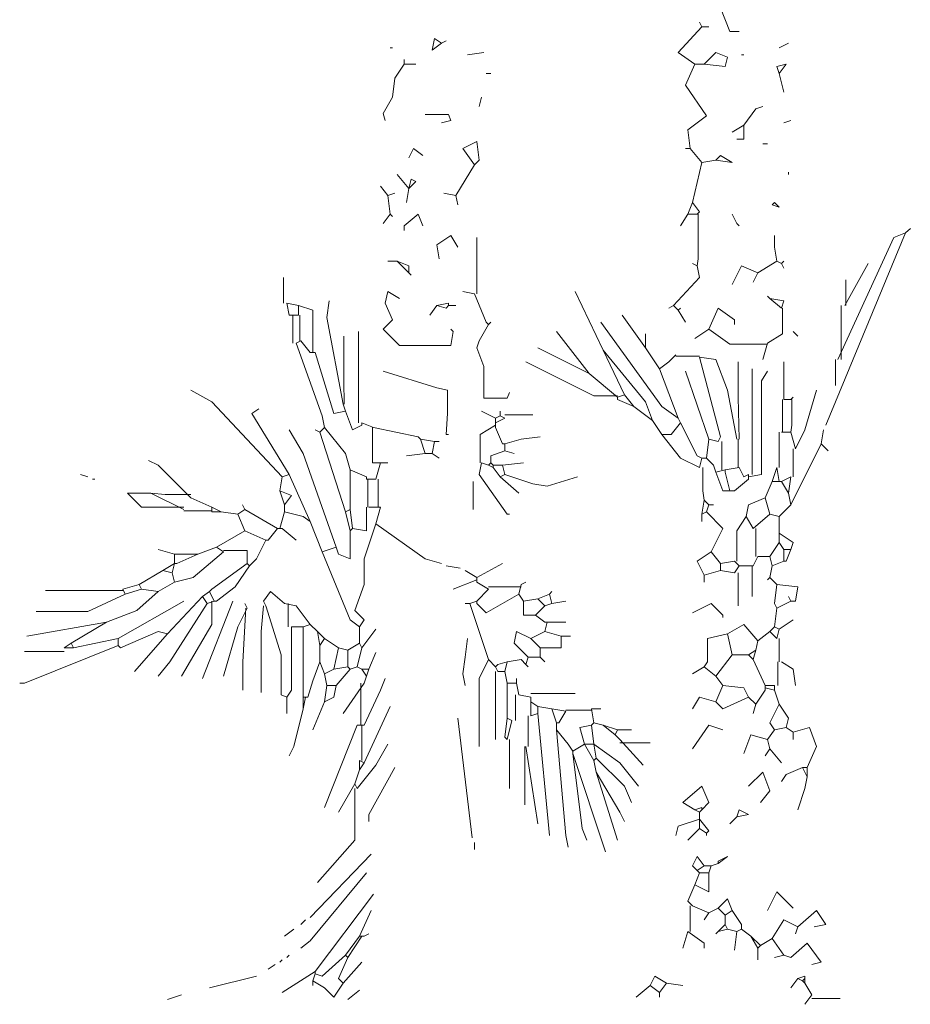
# Model space of a CAD drawing. Units: millimetres. Extents: x 4322.4 to 4350.5, y 13362.9 to 13390.6.
# Drawn here: x 4340.5 to 4341.6, y 13363.7 to 13364.9 of the extents above; entities that cross this region are included whole.
import ezdxf

# ---------------------------------------------------------------- set-up
doc = ezdxf.new("R2010")
doc.units = ezdxf.units.MM
doc.layers.add('FUR', color=15, linetype='Continuous')
doc.layers.add('TREES', color=7, linetype='Continuous', lineweight=0)

# ---------------------------------------------------------------- blocks, each defined once
blk = doc.blocks.new('palm')
at = {"layer": 'TREES'}
for points in [[(-2442.605, -709.7856), (-2442.5819, -709.8434), (-2442.5588, -709.8434)], [(-2442.6513, -709.8318), (-2442.709, -709.8954), (-2442.6686, -709.9243)], [(-2442.6513, -709.8318), (-2442.657, -709.8203)], [(-2442.6513, -709.8318), (-2442.6339, -709.8318)], [(-2443.2926, -709.8723), (-2443.3157, -709.8896), (-2443.3099, -709.8607), (-2443.2926, -709.8723)], [(-2443.2926, -709.8723), (-2443.281, -709.8665)], [(-2442.4375, -709.8723), (-2442.4606, -709.8838)], [(-2443.4197, -709.8838), (-2443.4139, -709.8838)], [(-2443.1886, -709.8954), (-2443.229, -709.9012)], [(-2442.6455, -709.9243), (-2442.5935, -709.9301), (-2442.5877, -709.9069), (-2442.6166, -709.8954), (-2442.6455, -709.9243)], [(-2442.553, -709.9012), (-2442.5472, -709.9012)], [(-2443.385, -709.9243), (-2443.4082, -709.9589), (-2443.4139, -710.0052), (-2443.437, -710.0456), (-2443.4313, -710.0629)], [(-2443.385, -709.9243), (-2443.385, -709.9127)], [(-2443.385, -709.9243), (-2443.3562, -709.9243)], [(-2442.6686, -709.9243), (-2442.6917, -709.9763), (-2442.6397, -710.0514), (-2442.6859, -710.0861), (-2442.6802, -710.1323)], [(-2442.6686, -709.9243), (-2442.6455, -709.9243)], [(-2442.4606, -709.9474), (-2442.4432, -709.9243), (-2442.4663, -709.9301), (-2442.4606, -709.9474)], [(-2443.1828, -709.9474), (-2443.1713, -709.9474)], [(-2442.4606, -709.9474), (-2442.449, -709.9936)], [(-2443.1944, -710.0052), (-2443.2002, -710.0283)], [(-2443.333, -710.0485), (-2443.2753, -710.0485), (-2443.2695, -710.0629), (-2443.2926, -710.0687)], [(-2442.5183, -710.0341), (-2442.5472, -710.0745)], [(-2442.5183, -710.0341), (-2442.501, -710.0283), (-2442.5183, -710.0341)], [(-2442.5472, -710.0745), (-2442.5762, -710.0918)], [(-2442.5472, -710.0745), (-2442.5472, -710.1092), (-2442.5646, -710.1092)], [(-2442.4317, -710.0629), (-2442.449, -710.0687)], [(-2443.2117, -710.1727), (-2443.2406, -710.1323), (-2443.2059, -710.1149), (-2443.2002, -710.1612), (-2443.2117, -710.1727)], [(-2442.501, -710.1207), (-2442.4895, -710.1207)], [(-2443.3389, -710.1496), (-2443.3619, -710.1323), (-2443.3735, -710.1554)], [(-2442.6802, -710.1323), (-2442.6917, -710.1323)], [(-2442.6802, -710.1323), (-2442.6513, -710.1669)], [(-2442.6513, -710.1669), (-2442.6743, -710.2652)], [(-2442.6166, -710.1612), (-2442.6513, -710.1669)], [(-2442.6166, -710.1612), (-2442.5762, -710.1669), (-2442.605, -710.1496), (-2442.6166, -710.1612)], [(-2443.3735, -710.2305), (-2443.4024, -710.1958)], [(-2443.2117, -710.1727), (-2443.2579, -710.2478)], [(-2442.4375, -710.1901), (-2442.4375, -710.1958)], [(-2443.3735, -710.2305), (-2443.3562, -710.2132), (-2443.3677, -710.2074), (-2443.3735, -710.2305)], [(-2443.4255, -710.2478), (-2443.4429, -710.2247)], [(-2443.4255, -710.2478), (-2443.4082, -710.2421)], [(-2443.3735, -710.2305), (-2443.3793, -710.2652)], [(-2443.2579, -710.2478), (-2443.2868, -710.2421)], [(-2443.4255, -710.2478), (-2443.4197, -710.2941)], [(-2443.2579, -710.2478), (-2443.2522, -710.2709)], [(-2442.6743, -710.2652), (-2442.6859, -710.2941)], [(-2442.6743, -710.2652), (-2442.657, -710.2883), (-2442.6628, -710.2941)], [(-2442.4722, -710.2652), (-2442.4606, -710.2767), (-2442.4779, -710.2709), (-2442.4722, -710.2652)], [(-2443.4197, -710.2941), (-2443.437, -710.3172)], [(-2443.4197, -710.2941), (-2443.4139, -710.2998)], [(-2443.3389, -710.3229), (-2443.3504, -710.2941), (-2443.385, -710.3229), (-2443.385, -710.3345)], [(-2442.6859, -710.2941), (-2442.7033, -710.3229)], [(-2442.6859, -710.2941), (-2442.6628, -710.2941)], [(-2442.6599, -710.2941), (-2442.6599, -710.4038), (-2442.6628, -710.4212)], [(-2442.5646, -710.3172), (-2442.5762, -710.2941), (-2442.5646, -710.3172)], [(-2442.5646, -710.3172), (-2442.5588, -710.3229)], [(-2442.1486, -710.3403), (-2442.345, -710.8141)], [(-2442.1486, -710.3403), (-2442.1775, -710.3518), (-2442.3161, -710.6523)], [(-2442.1486, -710.3403), (-2442.137, -710.3288)], [(-2443.2522, -710.3749), (-2443.2695, -710.3461), (-2443.3042, -710.3692), (-2443.2984, -710.4038)], [(-2443.2059, -710.4905), (-2443.2059, -710.3749), (-2443.2059, -710.3518)], [(-2442.4722, -710.3518), (-2442.4722, -710.3461)], [(-2442.4722, -710.3518), (-2442.4722, -710.3749)], [(-2442.4722, -710.3518), (-2442.4722, -710.3749)], [(-2442.4722, -710.3749), (-2442.4663, -710.4096)], [(-2443.4024, -710.4096), (-2443.4255, -710.4096)], [(-2443.4024, -710.4096), (-2443.3735, -710.4212), (-2443.3735, -710.4385)], [(-2443.4024, -710.4096), (-2443.3735, -710.4385)], [(-2442.4663, -710.4096), (-2442.5126, -710.4385)], [(-2442.4663, -710.4096), (-2442.4548, -710.4154)], [(-2442.4548, -710.4154), (-2442.449, -710.4096)], [(-2443.3735, -710.4385), (-2443.3677, -710.4443)], [(-2442.6628, -710.4212), (-2442.657, -710.4501), (-2442.7206, -710.5194)], [(-2442.6628, -710.4212), (-2442.6743, -710.4154)], [(-2442.5126, -710.4385), (-2442.553, -710.4212), (-2442.5762, -710.4674)], [(-2442.5126, -710.4385), (-2442.5241, -710.4616)], [(-2442.4548, -710.4154), (-2442.449, -710.4269)], [(-2442.2988, -710.5194), (-2442.241, -710.4154)], [(-2443.6826, -710.5136), (-2443.6826, -710.4501)], [(-2442.2959, -710.5194), (-2442.2959, -710.4559)], [(-2443.3966, -710.5021), (-2443.4255, -710.4848), (-2443.4313, -710.5136), (-2443.4139, -710.5541), (-2443.437, -710.5772), (-2443.3966, -710.6176), (-2443.2695, -710.6176), (-2443.2637, -710.583), (-2443.2695, -710.5772)], [(-2443.2117, -710.4905), (-2443.2406, -710.4848)], [(-2442.8939, -710.6292), (-2442.9633, -710.4848)], [(-2443.5353, -710.7621), (-2443.5757, -710.5483), (-2443.57, -710.5079)], [(-2443.2117, -710.4905), (-2443.1828, -710.5599), (-2443.177, -710.5656)], [(-2442.4837, -710.5021), (-2442.4895, -710.4963)], [(-2442.4837, -710.5021), (-2442.449, -710.5079), (-2442.4548, -710.5252)], [(-2442.4837, -710.5021), (-2442.4548, -710.5252)], [(-2443.674, -710.5136), (-2443.6682, -710.5425)], [(-2443.674, -710.5136), (-2443.645, -710.5194)], [(-2443.645, -710.5194), (-2443.645, -710.5425)], [(-2443.645, -710.5194), (-2443.6104, -710.5309), (-2443.6104, -710.635)], [(-2443.3042, -710.5194), (-2443.3215, -710.5425)], [(-2443.3042, -710.5194), (-2443.2753, -710.5136), (-2443.2753, -710.5194)], [(-2443.3042, -710.5194), (-2443.281, -710.5252), (-2443.2753, -710.5194)], [(-2443.2753, -710.5194), (-2443.2579, -710.5194)], [(-2442.7206, -710.5194), (-2442.7322, -710.5252)], [(-2442.7206, -710.5194), (-2442.709, -710.5309)], [(-2442.709, -710.5309), (-2442.7033, -710.5252)], [(-2442.709, -710.5309), (-2442.6917, -710.5599)], [(-2442.6339, -710.5772), (-2442.6108, -710.5252), (-2442.5703, -710.5541), (-2442.5703, -710.5656)], [(-2442.4519, -710.5252), (-2442.4519, -710.5888), (-2442.4895, -710.6119)], [(-2442.3074, -710.5194), (-2442.3074, -710.6523)], [(-2443.6682, -710.5425), (-2443.645, -710.5425)], [(-2443.6595, -710.5425), (-2443.6595, -710.6119)], [(-2443.6422, -710.5425), (-2443.6422, -710.6061)], [(-2443.177, -710.5656), (-2443.1713, -710.5599)], [(-2442.709, -710.7968), (-2442.7495, -710.7679), (-2442.8997, -710.5599)], [(-2442.7899, -710.6234), (-2442.8477, -710.5425)], [(-2443.4977, -710.8083), (-2443.4977, -710.583)], [(-2443.177, -710.5656), (-2443.2002, -710.6061), (-2443.2059, -710.6234), (-2443.1886, -710.6696), (-2443.1886, -710.7476), (-2443.1308, -710.7476), (-2443.125, -710.7332)], [(-2442.9286, -710.687), (-2443.0095, -710.583)], [(-2442.6339, -710.5772), (-2442.6686, -710.6003)], [(-2442.6339, -710.5772), (-2442.5819, -710.6147), (-2442.4895, -710.6147)], [(-2442.4259, -710.583), (-2442.4143, -710.5945)], [(-2443.6393, -710.6061), (-2443.6509, -710.6119)], [(-2443.6393, -710.6061), (-2443.6162, -710.635), (-2443.6046, -710.635)], [(-2443.5324, -710.7621), (-2443.5338, -710.7043), (-2443.5338, -710.5945)], [(-2442.7899, -710.6234), (-2442.7899, -710.5888)], [(-2443.6509, -710.6119), (-2443.5873, -710.791), (-2443.5815, -710.8199)], [(-2442.9286, -710.687), (-2443.0557, -710.6234)], [(-2442.8939, -710.6292), (-2442.8419, -710.739)], [(-2442.8939, -710.6292), (-2442.7899, -710.7563), (-2442.7726, -710.8025)], [(-2442.7899, -710.6234), (-2442.7553, -710.6754)], [(-2442.4895, -710.6119), (-2442.501, -710.6523)], [(-2443.6046, -710.635), (-2443.5584, -710.7852), (-2443.5295, -710.7794)], [(-2442.7148, -710.6408), (-2442.7322, -710.6581)], [(-2442.7148, -710.6408), (-2442.7322, -710.6581)], [(-2442.7148, -710.6436), (-2442.657, -710.6436)], [(-2442.657, -710.6465), (-2442.605, -710.843), (-2442.6108, -710.8545)], [(-2442.657, -710.6465), (-2442.6166, -710.6523), (-2442.5877, -710.7274), (-2442.5646, -710.8488)], [(-2442.3219, -710.6523), (-2442.3219, -710.7159)], [(-2443.437, -710.6812), (-2443.3042, -710.7216), (-2443.2782, -710.7274), (-2443.2782, -710.7852), (-2443.281, -710.8372), (-2443.2753, -710.8372)], [(-2442.8593, -710.7418), (-2442.917, -710.7418), (-2443.0846, -710.6581)], [(-2442.7322, -710.6581), (-2442.7553, -710.6754)], [(-2442.7553, -710.6754), (-2442.709, -710.7968)], [(-2442.6339, -710.8488), (-2442.6917, -710.6812)], [(-2442.5588, -710.8488), (-2442.5617, -710.7448), (-2442.5617, -710.6581)], [(-2442.5357, -710.9412), (-2442.5039, -710.9354), (-2442.5039, -710.7043), (-2442.4895, -710.6812)], [(-2442.527, -710.9354), (-2442.527, -710.6754)], [(-2442.449, -710.7505), (-2442.449, -710.6581)], [(-2442.9286, -710.687), (-2442.8593, -710.7448)], [(-2443.6855, -710.9412), (-2443.8589, -710.7563), (-2443.9109, -710.7274)], [(-2442.4201, -710.8719), (-2442.397, -710.8256), (-2442.3681, -710.7274)], [(-2442.8419, -710.739), (-2442.8593, -710.7448)], [(-2442.8593, -710.7448), (-2442.8593, -710.7505)], [(-2442.8593, -710.7505), (-2442.8188, -710.7679)], [(-2442.8419, -710.739), (-2442.8188, -710.7679)], [(-2442.4519, -710.7505), (-2442.4519, -710.8314)], [(-2442.449, -710.7505), (-2442.4317, -710.7505)], [(-2442.4317, -710.7505), (-2442.4259, -710.7448)], [(-2442.4288, -710.7505), (-2442.4288, -710.8141), (-2442.4317, -710.8314)], [(-2443.6682, -710.9354), (-2443.7606, -710.7852), (-2443.7433, -710.7736)], [(-2443.5353, -710.7621), (-2443.5295, -710.7794)], [(-2442.8188, -710.7679), (-2442.7726, -710.8025)], [(-2443.5295, -710.7794), (-2443.5122, -710.8256), (-2443.489, -710.8141), (-2443.489, -710.8083)], [(-2443.1597, -710.7968), (-2443.1944, -710.7794)], [(-2443.1482, -710.791), (-2443.1597, -710.7968)], [(-2443.1366, -710.7968), (-2443.1597, -710.8083)], [(-2443.1597, -710.7968), (-2443.1597, -710.8083)], [(-2443.1482, -710.791), (-2443.1482, -710.7794)], [(-2443.1482, -710.791), (-2443.1366, -710.7968)], [(-2443.1366, -710.7881), (-2443.0673, -710.7881)], [(-2442.7726, -710.8025), (-2442.7495, -710.8372)], [(-2442.709, -710.7968), (-2442.7033, -710.8083)], [(-2443.5526, -711.1145), (-2443.6335, -710.8834), (-2443.6682, -710.8256)], [(-2443.593, -710.8314), (-2443.6046, -710.8256)], [(-2443.5815, -710.8199), (-2443.593, -710.8314)], [(-2443.5815, -710.8199), (-2443.5295, -710.8834), (-2443.518, -710.9239)], [(-2443.489, -710.8083), (-2443.4602, -710.8199)], [(-2443.4631, -710.8199), (-2443.4631, -710.9065), (-2443.4429, -710.9065)], [(-2443.4602, -710.8199), (-2443.3504, -710.843), (-2443.3446, -710.8488)], [(-2443.1597, -710.8141), (-2443.1972, -710.8372), (-2443.1972, -710.9065)], [(-2443.1597, -710.8083), (-2443.1597, -710.8141)], [(-2443.1597, -710.8141), (-2443.1597, -710.8199)], [(-2443.1597, -710.8199), (-2443.1424, -710.8603), (-2443.1366, -710.8603)], [(-2442.7033, -710.8083), (-2442.7263, -710.8372), (-2442.7495, -710.8372)], [(-2442.7033, -710.8083), (-2442.6628, -710.8892), (-2442.6513, -710.895)], [(-2442.3566, -710.8603), (-2442.3508, -710.8256)], [(-2443.593, -710.8314), (-2443.5295, -711.0279)], [(-2443.3446, -710.8488), (-2443.333, -710.8834)], [(-2443.3446, -710.8488), (-2443.3099, -710.8545)], [(-2443.1366, -710.8603), (-2443.0962, -710.8488), (-2443.0499, -710.843)], [(-2442.7495, -710.8372), (-2442.7033, -710.895), (-2442.657, -710.9181)], [(-2442.6339, -710.8488), (-2442.6397, -710.895)], [(-2442.6339, -710.8488), (-2442.6108, -710.8545)], [(-2442.5617, -710.8488), (-2442.5617, -710.9181)], [(-2442.4606, -710.8314), (-2442.4606, -710.9181)], [(-2442.4548, -710.8314), (-2442.4317, -710.8314)], [(-2442.4317, -710.8314), (-2442.4201, -710.8719)], [(-2443.3099, -710.8545), (-2443.3157, -710.8834)], [(-2443.3099, -710.8545), (-2443.2984, -710.8545)], [(-2443.1366, -710.8603), (-2443.1366, -710.8776)], [(-2442.6021, -710.8545), (-2442.6021, -710.9239)], [(-2442.3566, -710.8603), (-2442.4317, -711.0105)], [(-2442.4259, -710.8719), (-2442.4259, -710.9412)], [(-2442.3566, -710.8603), (-2442.3392, -710.8776)], [(-2443.333, -710.8834), (-2443.3793, -710.8892)], [(-2443.333, -710.8834), (-2443.3157, -710.8834)], [(-2443.3157, -710.8834), (-2443.2984, -710.895)], [(-2443.1366, -710.8776), (-2443.1713, -710.8892), (-2443.1713, -710.9065)], [(-2443.1366, -710.8776), (-2443.1135, -710.8834)], [(-2442.6513, -710.895), (-2442.657, -710.9181)], [(-2442.6513, -710.895), (-2442.6397, -710.895)], [(-2442.6397, -710.895), (-2442.6223, -710.9123), (-2442.6166, -710.9296)], [(-2443.9109, -710.9932), (-2443.9917, -710.9123), (-2444.0149, -710.9008)], [(-2443.518, -710.9239), (-2443.518, -711.0221)], [(-2443.518, -710.9239), (-2443.4775, -710.9412), (-2443.4775, -710.947)], [(-2443.4429, -710.9065), (-2443.4544, -710.947)], [(-2443.4429, -710.9065), (-2443.4255, -710.9065)], [(-2443.1944, -710.9065), (-2443.2002, -710.9354), (-2443.1308, -711.0336), (-2443.125, -711.0336)], [(-2443.1944, -710.9065), (-2443.177, -710.9123)], [(-2443.1713, -710.9065), (-2443.177, -710.9123)], [(-2443.177, -710.9123), (-2443.1655, -710.9181)], [(-2443.1713, -710.9065), (-2443.1655, -710.9123)], [(-2443.1655, -710.9123), (-2443.1655, -710.9181)], [(-2443.1655, -710.9123), (-2443.1424, -710.9123)], [(-2443.1655, -710.9181), (-2443.1482, -710.9412)], [(-2443.1424, -710.9123), (-2443.0904, -710.9065)], [(-2443.1424, -710.9123), (-2443.1366, -710.9354)], [(-2442.6484, -710.9181), (-2442.6484, -710.9759), (-2442.6455, -710.999)], [(-2442.5935, -710.9239), (-2442.6166, -710.9296)], [(-2442.5588, -710.9181), (-2442.5935, -710.9239)], [(-2442.5935, -710.9239), (-2442.5935, -710.9296)], [(-2442.5588, -710.9181), (-2442.5472, -710.9412), (-2442.5357, -710.9354)], [(-2442.4663, -710.9181), (-2442.4779, -710.9528)], [(-2442.4663, -710.9181), (-2442.4606, -710.9528)], [(-2444.1824, -710.9354), (-2444.1651, -710.9412)], [(-2444.1535, -710.947), (-2444.1477, -710.947)], [(-2443.6855, -710.9412), (-2443.6913, -710.9759)], [(-2443.6682, -710.9354), (-2443.6855, -710.9412)], [(-2443.6682, -710.9354), (-2443.6162, -711.051)], [(-2443.4775, -710.947), (-2443.4544, -710.947)], [(-2443.4746, -710.947), (-2443.4746, -711.0163)], [(-2443.4486, -710.947), (-2443.4486, -711.0163)], [(-2443.1366, -710.9354), (-2443.1482, -710.9412)], [(-2443.1482, -710.9412), (-2443.1019, -710.9816)], [(-2443.1366, -710.9354), (-2443.0673, -710.9585), (-2443.0326, -710.9643), (-2442.9575, -710.9412)], [(-2442.6166, -710.9296), (-2442.5992, -710.9759), (-2442.5819, -710.9759)], [(-2442.5935, -710.9296), (-2442.5819, -710.9759)], [(-2442.5357, -710.947), (-2442.5703, -710.9759), (-2442.5819, -710.9759)], [(-2442.5357, -710.9354), (-2442.5357, -710.9412)], [(-2442.5357, -710.9412), (-2442.5357, -710.947)], [(-2442.4317, -710.9412), (-2442.4548, -710.9528)], [(-2442.4317, -710.9412), (-2442.4375, -710.9816)], [(-2443.2146, -710.9528), (-2443.2146, -711.0221)], [(-2442.4779, -710.9528), (-2442.4952, -710.9932)], [(-2442.4779, -710.9528), (-2442.4606, -710.9528)], [(-2442.4606, -710.9528), (-2442.4548, -710.9528)], [(-2442.4548, -710.9528), (-2442.4375, -710.9816)], [(-2444.0091, -710.9816), (-2444.0669, -710.9816), (-2444.0322, -711.0163), (-2443.9282, -711.0163)], [(-2444.0091, -710.9816), (-2443.9744, -710.9845), (-2443.9109, -710.9845)], [(-2444.0091, -710.9816), (-2443.9282, -711.0221)], [(-2443.9109, -710.9932), (-2443.8589, -711.0163)], [(-2443.6913, -710.9759), (-2443.6797, -711.0105)], [(-2443.6913, -710.9759), (-2443.6624, -710.9874), (-2443.6797, -711.0105)], [(-2442.4952, -710.9932), (-2442.5357, -711.0105), (-2442.5415, -711.0394)], [(-2442.4952, -710.9932), (-2442.4837, -711.0336)], [(-2442.4375, -710.9816), (-2442.4317, -711.0105)], [(-2443.8589, -711.0163), (-2443.8589, -711.0279)], [(-2443.8589, -711.0163), (-2443.8357, -711.0279)], [(-2443.778, -711.0221), (-2443.7837, -711.0105)], [(-2443.6797, -711.0105), (-2443.6797, -711.0279)], [(-2443.4775, -711.0163), (-2443.4775, -711.0741), (-2443.5122, -711.0683)], [(-2443.4717, -711.0163), (-2443.4429, -711.0163)], [(-2443.4429, -711.0163), (-2443.4544, -711.0568)], [(-2442.6455, -710.999), (-2442.6513, -711.0336)], [(-2442.6455, -710.999), (-2442.6339, -711.0105)], [(-2442.6339, -711.0105), (-2442.6397, -711.0279)], [(-2442.6339, -711.0105), (-2442.6223, -711.0105)], [(-2442.4317, -711.0105), (-2442.4606, -711.0394)], [(-2443.9282, -711.025), (-2443.8589, -711.025)], [(-2443.8589, -711.0279), (-2443.8357, -711.0279)], [(-2443.8357, -711.0279), (-2443.7953, -711.0336)], [(-2443.778, -711.0221), (-2443.7953, -711.0336)], [(-2443.7953, -711.0336), (-2443.778, -711.0741)], [(-2443.778, -711.0221), (-2443.6971, -711.0683)], [(-2443.6797, -711.0279), (-2443.6913, -711.0683)], [(-2443.6797, -711.0279), (-2443.6335, -711.0394), (-2443.6162, -711.051)], [(-2443.518, -711.0221), (-2443.5295, -711.0279)], [(-2443.5295, -711.0279), (-2443.518, -711.0741)], [(-2443.518, -711.0221), (-2443.5122, -711.0683)], [(-2442.6397, -711.0279), (-2442.6513, -711.0336)], [(-2442.6513, -711.0336), (-2442.6513, -711.051)], [(-2442.6397, -711.0279), (-2442.5992, -711.0683), (-2442.6282, -711.1261)], [(-2442.5415, -711.0394), (-2442.5646, -711.0741), (-2442.5646, -711.1492)], [(-2442.5415, -711.0394), (-2442.5241, -711.0683)], [(-2442.4837, -711.0336), (-2442.5241, -711.0683)], [(-2442.4837, -711.0336), (-2442.4606, -711.0394)], [(-2442.4606, -711.0394), (-2442.4606, -711.0799)], [(-2443.6971, -711.0683), (-2443.7202, -711.0972), (-2443.726, -711.0972)], [(-2443.6971, -711.0683), (-2443.6913, -711.0683)], [(-2443.6913, -711.0683), (-2443.6855, -711.0683)], [(-2443.6855, -711.0683), (-2443.6509, -711.0972)], [(-2443.6162, -711.051), (-2443.5873, -711.1261)], [(-2443.5122, -711.0683), (-2443.518, -711.0741)], [(-2443.4544, -711.0568), (-2443.4833, -711.1434), (-2443.4833, -711.207), (-2443.5064, -711.2705), (-2443.4833, -711.2936), (-2443.4949, -711.311)], [(-2443.4544, -711.0568), (-2443.333, -711.1434), (-2443.2926, -711.155)], [(-2442.5183, -711.0683), (-2442.5183, -711.1376)], [(-2443.778, -711.0741), (-2443.8473, -711.1145)], [(-2443.778, -711.0741), (-2443.726, -711.0972)], [(-2443.518, -711.0741), (-2443.518, -711.1434), (-2443.5469, -711.1319), (-2443.5526, -711.1145)], [(-2442.4606, -711.0799), (-2442.4606, -711.103)], [(-2442.4606, -711.0799), (-2442.4259, -711.103), (-2442.4317, -711.1203)], [(-2443.8473, -711.1145), (-2443.8935, -711.1319)], [(-2443.8473, -711.1145), (-2443.83, -711.1261)], [(-2443.726, -711.0972), (-2443.7491, -711.1434), (-2443.7664, -711.1608)], [(-2443.5526, -711.1145), (-2443.5873, -711.1261)], [(-2442.4606, -711.103), (-2442.4837, -711.1376)], [(-2442.4606, -711.103), (-2442.449, -711.1203)], [(-2443.9513, -711.1319), (-2443.9917, -711.1203)], [(-2443.83, -711.1261), (-2443.9051, -711.1896), (-2443.9513, -711.2012)], [(-2443.9513, -711.1319), (-2443.9513, -711.155)], [(-2443.9513, -711.1319), (-2443.8935, -711.1319)], [(-2443.8935, -711.1319), (-2443.9455, -711.155)], [(-2443.83, -711.1232), (-2443.7722, -711.1232), (-2443.7722, -711.155)], [(-2443.5873, -711.1261), (-2443.518, -711.2936), (-2443.4949, -711.311)], [(-2442.6282, -711.1261), (-2442.6628, -711.1492), (-2442.6455, -711.1839)], [(-2442.6282, -711.1261), (-2442.605, -711.155)], [(-2442.5126, -711.1376), (-2442.5241, -711.1608)], [(-2442.5126, -711.1376), (-2442.4837, -711.1376)], [(-2442.4837, -711.1376), (-2442.4779, -711.1608)], [(-2442.4317, -711.1203), (-2442.4432, -711.1492), (-2442.449, -711.1492)], [(-2442.449, -711.1203), (-2442.449, -711.1492)], [(-2442.449, -711.1203), (-2442.4317, -711.1203)], [(-2443.9513, -711.155), (-2443.9802, -711.1723)], [(-2443.9513, -711.155), (-2443.9571, -711.1781)], [(-2443.9513, -711.155), (-2443.9455, -711.155)], [(-2443.7722, -711.155), (-2443.8589, -711.2185), (-2443.8646, -711.2243)], [(-2443.7664, -711.1608), (-2443.8011, -711.2128), (-2443.8473, -711.2475)], [(-2443.7722, -711.155), (-2443.7664, -711.1608)], [(-2443.281, -711.1608), (-2443.2464, -711.1665)], [(-2443.2059, -711.1896), (-2443.1424, -711.155)], [(-2442.5703, -711.1492), (-2442.605, -711.155)], [(-2442.605, -711.155), (-2442.605, -711.1723)], [(-2442.5703, -711.1492), (-2442.5588, -711.1608)], [(-2442.5588, -711.1608), (-2442.5703, -711.1781)], [(-2442.5588, -711.1608), (-2442.5241, -711.1608)], [(-2442.527, -711.1608), (-2442.527, -711.2359)], [(-2442.4779, -711.1608), (-2442.4837, -711.1896)], [(-2442.449, -711.1492), (-2442.4779, -711.1608)], [(-2443.9802, -711.1723), (-2444.038, -711.207)], [(-2443.9802, -711.1723), (-2443.9571, -711.1781)], [(-2443.9571, -711.1781), (-2443.9513, -711.2012)], [(-2443.2059, -711.1896), (-2443.2348, -711.1723)], [(-2443.2059, -711.1896), (-2443.2059, -711.1955)], [(-2442.605, -711.1723), (-2442.6455, -711.1839)], [(-2442.6455, -711.1839), (-2442.6455, -711.2012)], [(-2442.605, -711.1723), (-2442.5703, -711.1781)], [(-2442.5617, -711.1781), (-2442.5617, -711.259)], [(-2442.4837, -711.1896), (-2442.4895, -711.1955)], [(-2442.4837, -711.1896), (-2442.4663, -711.207)], [(-2444.038, -711.207), (-2444.0784, -711.2185)], [(-2444.038, -711.207), (-2444.0322, -711.2185)], [(-2443.9513, -711.2012), (-2443.9917, -711.2243)], [(-2443.2059, -711.1955), (-2443.2637, -711.2185)], [(-2443.2059, -711.1955), (-2443.2059, -711.2012)], [(-2443.2059, -711.2012), (-2443.177, -711.2185)], [(-2443.0962, -711.2128), (-2443.177, -711.2128)], [(-2443.0962, -711.207), (-2443.1019, -711.2301)], [(-2443.0962, -711.207), (-2443.0846, -711.2012)], [(-2442.4663, -711.207), (-2442.4722, -711.2532), (-2442.4663, -711.2648)], [(-2442.4663, -711.207), (-2442.4143, -711.2128), (-2442.4201, -711.2475), (-2442.4317, -711.2475)], [(-2444.0726, -711.2301), (-2444.1651, -711.2734), (-2444.2922, -711.2734)], [(-2444.0784, -711.2214), (-2444.2691, -711.2214)], [(-2443.9917, -711.2243), (-2444.0437, -711.2705), (-2444.1189, -711.2995)], [(-2444.0784, -711.2185), (-2444.0726, -711.2301)], [(-2444.0322, -711.2185), (-2444.0726, -711.2301)], [(-2444.0322, -711.2185), (-2443.9917, -711.2243)], [(-2443.882, -711.2359), (-2443.9686, -711.3283)], [(-2443.8646, -711.2243), (-2443.882, -711.2359)], [(-2443.882, -711.2359), (-2443.8704, -711.2532)], [(-2443.8646, -711.2243), (-2443.8531, -711.2475)], [(-2443.6797, -711.2532), (-2443.7144, -711.2243), (-2443.7317, -711.2475), (-2443.726, -711.259)], [(-2443.177, -711.2185), (-2443.2059, -711.2475)], [(-2443.1019, -711.2301), (-2443.1828, -711.2763), (-2443.2059, -711.2532), (-2443.2059, -711.2475)], [(-2443.1019, -711.2301), (-2443.0904, -711.2475)], [(-2443.0268, -711.2301), (-2443.0557, -711.2416)], [(-2443.0268, -711.2301), (-2443.021, -711.2243)], [(-2443.0268, -711.2301), (-2443.021, -711.2532)], [(-2442.4317, -711.2475), (-2442.4375, -711.2359)], [(-2444.09, -711.3399), (-2443.9282, -711.2475)], [(-2443.8704, -711.2532), (-2443.9629, -711.3976), (-2443.9917, -711.4323)], [(-2443.8589, -711.2475), (-2443.8589, -711.3052), (-2443.934, -711.4323)], [(-2443.8069, -711.2475), (-2443.882, -711.4381)], [(-2443.8531, -711.2475), (-2443.8704, -711.2532)], [(-2443.8531, -711.2475), (-2443.8473, -711.2475)], [(-2443.7722, -711.2648), (-2443.778, -711.2532)], [(-2443.7317, -711.259), (-2443.7375, -711.3226), (-2443.7375, -711.4728)], [(-2443.726, -711.259), (-2443.6884, -711.3803), (-2443.6884, -711.4786), (-2443.674, -711.4843)], [(-2443.6797, -711.2532), (-2443.6509, -711.259), (-2443.6162, -711.3052)], [(-2443.6711, -711.2532), (-2443.6711, -711.311)], [(-2443.2233, -711.2532), (-2443.2348, -711.2532)], [(-2443.2059, -711.2475), (-2443.2233, -711.2532)], [(-2443.2233, -711.2532), (-2443.177, -711.3919)], [(-2443.0557, -711.2416), (-2443.0904, -711.2475)], [(-2443.0904, -711.2475), (-2443.0904, -711.2821), (-2443.0615, -711.2821)], [(-2443.0384, -711.259), (-2443.0615, -711.2821)], [(-2443.0557, -711.2416), (-2443.0384, -711.259)], [(-2443.021, -711.2532), (-2443.0384, -711.259)], [(-2443.021, -711.2532), (-2442.9864, -711.2475)], [(-2442.6743, -711.2763), (-2442.6282, -711.2532), (-2442.5992, -711.2821), (-2442.5992, -711.2879)], [(-2442.4317, -711.2475), (-2442.4663, -711.2648)], [(-2443.7722, -711.2648), (-2443.7953, -711.311), (-2443.83, -711.4323)], [(-2443.7751, -711.2648), (-2443.7823, -711.3976), (-2443.7823, -711.467)], [(-2443.0615, -711.2821), (-2443.0384, -711.2995), (-2443.0326, -711.2995)], [(-2442.4663, -711.2648), (-2442.4722, -711.311)], [(-2444.1189, -711.2995), (-2444.3153, -711.3341)], [(-2444.1189, -711.2995), (-2444.2056, -711.3515)], [(-2443.6624, -711.311), (-2443.6624, -711.467), (-2443.674, -711.4843)], [(-2443.6624, -711.311), (-2443.6335, -711.311)], [(-2443.6162, -711.3052), (-2443.6335, -711.311)], [(-2443.6335, -711.311), (-2443.6335, -711.4843)], [(-2443.6162, -711.3052), (-2443.5989, -711.3226)], [(-2443.4949, -711.311), (-2443.4949, -711.3515)], [(-2443.0326, -711.2995), (-2443.0384, -711.3226)], [(-2443.0326, -711.2995), (-2442.9864, -711.2995)], [(-2442.5877, -711.3283), (-2442.5472, -711.3052), (-2442.5126, -711.3456)], [(-2442.4722, -711.311), (-2442.4837, -711.3226)], [(-2442.4722, -711.311), (-2442.4606, -711.3168)], [(-2442.4606, -711.3168), (-2442.4259, -711.2936)], [(-2443.9686, -711.3283), (-2443.9917, -711.3226), (-2444.0842, -711.363), (-2444.09, -711.3572)], [(-2443.9686, -711.3283), (-2444.0495, -711.4208)], [(-2443.5989, -711.3226), (-2443.5815, -711.3399)], [(-2443.5989, -711.3226), (-2443.593, -711.3572)], [(-2443.489, -711.363), (-2443.4544, -711.3168)], [(-2443.073, -711.3399), (-2443.1077, -711.3226), (-2443.1135, -711.3515), (-2443.0788, -711.3861)], [(-2443.0384, -711.3226), (-2443.073, -711.3399)], [(-2442.9979, -711.3341), (-2442.9979, -711.363), (-2443.0499, -711.363)], [(-2443.0384, -711.3226), (-2442.9979, -711.3341)], [(-2442.9979, -711.3341), (-2442.9748, -711.3341)], [(-2442.5877, -711.3283), (-2442.6368, -711.3399), (-2442.6368, -711.3976), (-2442.6455, -711.4092)], [(-2442.5877, -711.3283), (-2442.5762, -711.3803)], [(-2442.4837, -711.3226), (-2442.5126, -711.3456)], [(-2442.4837, -711.3226), (-2442.4663, -711.3399)], [(-2442.4606, -711.3168), (-2442.4663, -711.3399)], [(-2444.09, -711.3572), (-2444.3211, -711.4497), (-2444.3326, -711.4497)], [(-2444.2056, -711.3515), (-2444.2229, -711.363)], [(-2444.2056, -711.3515), (-2444.1997, -711.363)], [(-2444.09, -711.3399), (-2444.1997, -711.363)], [(-2444.09, -711.3399), (-2444.09, -711.3572)], [(-2443.5815, -711.3399), (-2443.593, -711.3572)], [(-2443.593, -711.3572), (-2443.593, -711.3976)], [(-2443.5815, -711.3399), (-2443.5469, -711.363)], [(-2443.4949, -711.3515), (-2443.5237, -711.3688)], [(-2443.4949, -711.3515), (-2443.489, -711.363)], [(-2443.229, -711.3399), (-2443.2348, -711.3861), (-2443.2406, -711.4266), (-2443.2348, -711.4555)], [(-2443.073, -711.3399), (-2443.0499, -711.363)], [(-2442.5126, -711.3456), (-2442.5183, -711.3688)], [(-2442.4606, -711.3399), (-2442.4606, -711.3976)], [(-2444.2229, -711.3717), (-2444.3211, -711.3717)], [(-2444.2229, -711.363), (-2444.1997, -711.363)], [(-2443.5469, -711.363), (-2443.5584, -711.415)], [(-2443.5469, -711.363), (-2443.5237, -711.3688)], [(-2443.5237, -711.3688), (-2443.5237, -711.4092)], [(-2443.489, -711.363), (-2443.5006, -711.4092)], [(-2443.4717, -711.415), (-2443.4544, -711.3746)], [(-2443.0499, -711.363), (-2443.0499, -711.3861)], [(-2442.5762, -711.3803), (-2442.6166, -711.4323)], [(-2442.5762, -711.3803), (-2442.5357, -711.3803)], [(-2442.5183, -711.3688), (-2442.5357, -711.3803)], [(-2442.5357, -711.3803), (-2442.5241, -711.3919)], [(-2442.5183, -711.3688), (-2442.5241, -711.3919)], [(-2443.593, -711.3976), (-2443.6104, -711.4439), (-2443.622, -711.4843)], [(-2443.593, -711.3976), (-2443.5815, -711.4266)], [(-2443.5237, -711.4092), (-2443.5584, -711.415)], [(-2443.5237, -711.4092), (-2443.518, -711.415)], [(-2443.5006, -711.4092), (-2443.518, -711.415)], [(-2443.5006, -711.4092), (-2443.489, -711.415)], [(-2443.177, -711.3919), (-2443.2002, -711.4381), (-2443.2002, -711.6057)], [(-2443.177, -711.3919), (-2443.1597, -711.4092)], [(-2443.1308, -711.3976), (-2443.1539, -711.4035), (-2443.1597, -711.4092)], [(-2443.1597, -711.4092), (-2443.1539, -711.4208)], [(-2443.1308, -711.3976), (-2443.1366, -711.4208)], [(-2443.1308, -711.3976), (-2443.0962, -711.3919), (-2443.0846, -711.4035)], [(-2443.0788, -711.3861), (-2443.0846, -711.4035)], [(-2443.0846, -711.4035), (-2443.0788, -711.4092)], [(-2443.0788, -711.3861), (-2443.0499, -711.3861)], [(-2443.0499, -711.3861), (-2443.0384, -711.3976)], [(-2442.6455, -711.4092), (-2442.6743, -711.4266)], [(-2442.6455, -711.4092), (-2442.6166, -711.4323)], [(-2442.5241, -711.3919), (-2442.4952, -711.4555)], [(-2442.4635, -711.3976), (-2442.4635, -711.4555)], [(-2442.4548, -711.3976), (-2442.4259, -711.415), (-2442.4201, -711.4555)], [(-2443.5584, -711.415), (-2443.5815, -711.4266)], [(-2443.5815, -711.4266), (-2443.5757, -711.4555)], [(-2443.518, -711.415), (-2443.5526, -711.4555)], [(-2443.489, -711.415), (-2443.4775, -711.4323)], [(-2443.489, -711.415), (-2443.4717, -711.415)], [(-2443.4775, -711.4323), (-2443.4833, -711.4497)], [(-2443.4717, -711.415), (-2443.4775, -711.4323)], [(-2443.1597, -711.4208), (-2443.1597, -711.5883)], [(-2443.1539, -711.4208), (-2443.1366, -711.4208)], [(-2443.1366, -711.4208), (-2443.1308, -711.4497)], [(-2442.6166, -711.4323), (-2442.5992, -711.4555)], [(-2443.5526, -711.4555), (-2443.5584, -711.4843), (-2443.5815, -711.4959)], [(-2443.5757, -711.4555), (-2443.5815, -711.4959)], [(-2443.5757, -711.4555), (-2443.5526, -711.4555)], [(-2443.4833, -711.4497), (-2443.5353, -711.5248)], [(-2443.492, -711.4497), (-2443.492, -711.5537)], [(-2443.4833, -711.5537), (-2443.4429, -711.467), (-2443.4313, -711.4381)], [(-2443.1308, -711.4497), (-2443.1308, -711.5363)], [(-2443.1308, -711.4497), (-2443.1077, -711.4497)], [(-2443.1077, -711.4497), (-2443.1077, -711.4381)], [(-2443.1077, -711.4497), (-2443.1019, -711.4786)], [(-2442.5992, -711.4555), (-2442.6166, -711.4959)], [(-2442.5992, -711.4555), (-2442.5472, -711.4612), (-2442.5357, -711.4843)], [(-2442.4952, -711.4555), (-2442.4952, -711.4612)], [(-2442.4952, -711.4555), (-2442.4722, -711.4555)], [(-2442.4722, -711.4555), (-2442.4722, -711.4612)], [(-2443.1106, -711.4786), (-2443.1106, -711.5421)], [(-2443.1019, -711.4786), (-2443.073, -711.4843)], [(-2443.073, -711.4757), (-2442.9633, -711.4757)], [(-2442.4952, -711.467), (-2442.5183, -711.5017)], [(-2442.4952, -711.4612), (-2442.4722, -711.467)], [(-2442.4952, -711.4612), (-2442.4952, -711.467)], [(-2442.4722, -711.4612), (-2442.4722, -711.467)], [(-2442.4722, -711.467), (-2442.4606, -711.5017)], [(-2443.674, -711.4843), (-2443.674, -711.5248)], [(-2443.6277, -711.4843), (-2443.6335, -711.5132)], [(-2443.6335, -711.4843), (-2443.6335, -711.5132)], [(-2443.6335, -711.4843), (-2443.6277, -711.4843)], [(-2443.6277, -711.4843), (-2443.622, -711.4843)], [(-2443.5815, -711.4959), (-2443.6104, -711.5652)], [(-2443.073, -711.4843), (-2443.073, -711.4959)], [(-2443.073, -711.4959), (-2443.0557, -711.5075)], [(-2443.073, -711.4959), (-2443.073, -711.5306)], [(-2442.6166, -711.4959), (-2442.657, -711.4843), (-2442.6743, -711.5132)], [(-2442.5357, -711.4843), (-2442.5992, -711.5132), (-2442.6166, -711.4959)], [(-2442.5357, -711.4843), (-2442.5183, -711.5017)], [(-2442.5183, -711.5017), (-2442.5241, -711.5248)], [(-2442.4606, -711.5017), (-2442.4837, -711.5479), (-2442.4722, -711.5652)], [(-2442.4606, -711.5017), (-2442.4375, -711.5363), (-2442.4432, -711.5595)], [(-2443.6335, -711.5132), (-2443.6566, -711.6057), (-2443.6682, -711.6288)], [(-2443.4833, -711.6461), (-2443.4197, -711.5075)], [(-2443.0788, -711.5306), (-2443.0788, -711.6057)], [(-2443.0557, -711.5248), (-2443.073, -711.5306)], [(-2443.0557, -711.5075), (-2443.0557, -711.5248)], [(-2443.0557, -711.5075), (-2443.021, -711.5132)], [(-2443.0557, -711.5248), (-2443.0268, -711.8252)], [(-2443.021, -711.5132), (-2443.0095, -711.5479)], [(-2443.021, -711.5132), (-2442.9864, -711.519)], [(-2442.9864, -711.519), (-2443.0037, -711.5479), (-2443.0095, -711.5479)], [(-2442.9228, -711.5161), (-2442.9864, -711.5161)], [(-2442.9228, -711.5132), (-2442.917, -711.5479)], [(-2442.9228, -711.5132), (-2442.8997, -711.5132)], [(-2443.5006, -711.5537), (-2443.5815, -711.7559)], [(-2443.5006, -711.5537), (-2443.4833, -711.5537)], [(-2443.489, -711.5537), (-2443.489, -711.6403)], [(-2443.2522, -711.5363), (-2443.2175, -711.831)], [(-2443.1308, -711.5363), (-2443.1366, -711.5826), (-2443.1308, -711.5883)], [(-2443.1308, -711.5363), (-2443.1193, -711.5421)], [(-2443.1193, -711.5421), (-2443.1308, -711.5883)], [(-2443.0095, -711.5479), (-2443.0095, -711.5652)], [(-2442.9228, -711.5537), (-2442.9517, -711.5595), (-2442.9402, -711.5999)], [(-2442.917, -711.5479), (-2442.9228, -711.5537)], [(-2442.9228, -711.5537), (-2442.917, -711.5999)], [(-2442.917, -711.5479), (-2442.8939, -711.5537)], [(-2442.8939, -711.5537), (-2442.865, -711.5768)], [(-2442.8939, -711.5537), (-2442.8593, -711.5652)], [(-2442.5992, -711.5652), (-2442.6339, -711.5537), (-2442.6743, -711.6115)], [(-2443.0095, -711.5652), (-2442.9864, -711.8252), (-2442.9806, -711.8541)], [(-2443.0095, -711.5652), (-2442.9806, -711.5999), (-2442.969, -711.6172)], [(-2442.8593, -711.5652), (-2442.865, -711.5768)], [(-2442.865, -711.5768), (-2442.8535, -711.5883)], [(-2442.8593, -711.5652), (-2442.8246, -711.5652)], [(-2442.4895, -711.5883), (-2442.5299, -711.5768), (-2442.5472, -711.623)], [(-2442.4722, -711.5652), (-2442.4895, -711.5883)], [(-2442.4432, -711.5595), (-2442.4722, -711.5652)], [(-2442.4432, -711.5595), (-2442.4259, -711.571)], [(-2442.4259, -711.571), (-2442.3855, -711.5595), (-2442.3681, -711.6057), (-2442.3912, -711.6577)], [(-2442.4259, -711.571), (-2442.4259, -711.5883)], [(-2443.5006, -711.7097), (-2443.4544, -711.6519), (-2443.4255, -711.5999)], [(-2443.125, -711.5883), (-2443.125, -711.7097)], [(-2442.9402, -711.5999), (-2442.969, -711.6172)], [(-2442.9402, -711.5999), (-2442.917, -711.6403)], [(-2442.9402, -711.5999), (-2442.917, -711.5999)], [(-2442.917, -711.5999), (-2442.9113, -711.6346)], [(-2442.917, -711.5999), (-2442.8535, -711.6461), (-2442.8073, -711.7039)], [(-2442.8535, -711.5883), (-2442.7957, -711.6519)], [(-2442.8535, -711.597), (-2442.7783, -711.597)], [(-2442.4895, -711.5883), (-2442.4837, -711.6115)], [(-2443.0875, -711.6057), (-2443.0875, -711.7501)], [(-2443.0846, -711.6057), (-2443.0557, -711.7963)], [(-2442.969, -711.6172), (-2442.969, -711.623)], [(-2442.969, -711.623), (-2442.8882, -711.8657)], [(-2442.969, -711.623), (-2442.9459, -711.8079), (-2442.9344, -711.8368)], [(-2442.4837, -711.6115), (-2442.4952, -711.6288)], [(-2442.4837, -711.6115), (-2442.4548, -711.6461)], [(-2443.4949, -711.6403), (-2443.4833, -711.6461)], [(-2443.4949, -711.6403), (-2443.4949, -711.6635)], [(-2443.4833, -711.6461), (-2443.4949, -711.6635)], [(-2442.9113, -711.6346), (-2442.917, -711.6403)], [(-2442.917, -711.6403), (-2442.9113, -711.6692)], [(-2442.9113, -711.6346), (-2442.8419, -711.7039), (-2442.8246, -711.7443)], [(-2443.4949, -711.6635), (-2443.5064, -711.6981)], [(-2443.4082, -711.6577), (-2443.4717, -711.7732), (-2443.4717, -711.7906)], [(-2442.9113, -711.6692), (-2442.8593, -711.8368)], [(-2442.9113, -711.6692), (-2442.8535, -711.7675), (-2442.8419, -711.7906)], [(-2442.5357, -711.7039), (-2442.501, -711.6692), (-2442.4837, -711.7155), (-2442.5068, -711.7443)], [(-2442.4028, -711.6577), (-2442.4432, -711.675), (-2442.4548, -711.6923)], [(-2442.4028, -711.6577), (-2442.3912, -711.6808)], [(-2442.4028, -711.6577), (-2442.3912, -711.6577)], [(-2442.3912, -711.6577), (-2442.3912, -711.6808)], [(-2443.5064, -711.6981), (-2443.5469, -711.7675)], [(-2443.5064, -711.6981), (-2443.5006, -711.7097)], [(-2442.3912, -711.6808), (-2442.397, -711.7097), (-2442.4143, -711.7617)], [(-2443.5064, -711.7097), (-2443.5064, -711.8368), (-2443.5989, -711.9408)], [(-2442.6686, -711.7617), (-2442.6975, -711.7443), (-2442.6513, -711.7039), (-2442.6339, -711.7443), (-2442.6513, -711.7617)], [(-2442.6686, -711.7617), (-2442.6513, -711.7559), (-2442.6513, -711.7617)], [(-2442.6686, -711.7617), (-2442.657, -711.7675)], [(-2442.6513, -711.7617), (-2442.657, -711.7675)], [(-2442.657, -711.7675), (-2442.657, -711.7848)], [(-2442.5646, -711.779), (-2442.5357, -711.7732), (-2442.5588, -711.7617), (-2442.5646, -711.779)], [(-2442.657, -711.7848), (-2442.709, -711.8021), (-2442.7148, -711.8252)], [(-2442.657, -711.7848), (-2442.6339, -711.8137), (-2442.6397, -711.8195)], [(-2442.657, -711.7848), (-2442.657, -711.7906)], [(-2442.657, -711.7906), (-2442.657, -711.8079)], [(-2442.5646, -711.779), (-2442.5819, -711.7963)], [(-2442.657, -711.8079), (-2442.6859, -711.8368)], [(-2442.657, -711.8079), (-2442.6397, -711.8195)], [(-2442.6397, -711.8195), (-2442.6397, -711.8252)], [(-2443.2117, -711.8426), (-2443.2117, -711.8599)], [(-2443.4659, -711.8715), (-2443.6162, -712.0275)], [(-2442.6455, -711.9003), (-2442.6628, -711.8772), (-2442.6743, -711.9003), (-2442.6628, -711.9119)], [(-2442.6108, -711.8946), (-2442.6282, -711.9003)], [(-2442.6108, -711.8946), (-2442.5877, -711.8772), (-2442.6108, -711.8888), (-2442.6108, -711.8946)], [(-2443.4775, -711.9177), (-2443.6162, -712.0852), (-2443.6393, -712.1026)], [(-2442.6339, -711.9177), (-2442.6339, -711.9639), (-2442.6686, -711.9466)], [(-2442.657, -711.9177), (-2442.6686, -711.9466)], [(-2442.6455, -711.9003), (-2442.6628, -711.9119)], [(-2442.6628, -711.9119), (-2442.657, -711.9177)], [(-2442.657, -711.9177), (-2442.6339, -711.9177)], [(-2442.6455, -711.9003), (-2442.6282, -711.9003)], [(-2442.6282, -711.9003), (-2442.6339, -711.9177)], [(-2442.6686, -711.9466), (-2442.6859, -711.987), (-2442.6743, -711.9986)], [(-2442.4259, -712.0043), (-2442.4663, -711.9639), (-2442.4895, -712.0101)], [(-2443.6046, -712.1603), (-2443.4602, -711.9697)], [(-2442.6108, -712.0043), (-2442.5877, -711.9812), (-2442.5762, -712.0101)], [(-2443.4949, -712.0737), (-2443.4659, -712.0101)], [(-2442.6802, -711.9986), (-2442.6802, -712.0622)], [(-2442.6743, -711.9986), (-2442.6339, -712.0159)], [(-2442.6339, -712.0159), (-2442.6455, -712.0332)], [(-2442.6108, -712.0043), (-2442.6339, -712.0159)], [(-2442.6108, -712.0043), (-2442.5935, -712.0217)], [(-2442.5762, -712.0101), (-2442.5935, -712.0217)], [(-2442.5762, -712.0101), (-2442.553, -712.0448), (-2442.553, -712.0563)], [(-2442.4143, -712.0506), (-2442.3681, -712.0101), (-2442.345, -712.0448), (-2442.3739, -712.0506)], [(-2443.6277, -712.0332), (-2443.6393, -712.0448)], [(-2442.5935, -712.0217), (-2442.5935, -712.0448)], [(-2442.4143, -712.0506), (-2442.449, -712.0332), (-2442.4779, -712.0795)], [(-2443.6566, -712.0563), (-2443.6797, -712.0737)], [(-2442.6859, -712.0622), (-2442.6975, -712.1026)], [(-2442.6859, -712.0622), (-2442.6455, -712.091), (-2442.6455, -712.1026)], [(-2442.6108, -712.0622), (-2442.6166, -712.0679)], [(-2442.5935, -712.0448), (-2442.6108, -712.0622)], [(-2442.5877, -712.0563), (-2442.6108, -712.0622)], [(-2442.5935, -712.0448), (-2442.5877, -712.0563)], [(-2442.5877, -712.0563), (-2442.5646, -712.0622)], [(-2442.5646, -712.0622), (-2442.5703, -712.1083)], [(-2442.553, -712.0563), (-2442.5646, -712.0622)], [(-2442.553, -712.0563), (-2442.5299, -712.0737)], [(-2442.4143, -712.0506), (-2442.4201, -712.0679)], [(-2443.4949, -712.0737), (-2443.5295, -712.1199)], [(-2443.489, -712.0737), (-2443.5237, -712.1257)], [(-2443.4949, -712.0737), (-2443.489, -712.0737)], [(-2443.489, -712.0737), (-2443.4833, -712.0737)], [(-2443.4833, -712.0737), (-2443.4717, -712.0679)], [(-2442.5299, -712.0737), (-2442.5126, -712.1026)], [(-2442.5299, -712.0737), (-2442.5068, -712.0968)], [(-2442.4779, -712.0795), (-2442.5068, -712.0968)], [(-2442.4779, -712.0795), (-2442.449, -712.1199)], [(-2442.5068, -712.0968), (-2442.5126, -712.1026)], [(-2442.5126, -712.1026), (-2442.5126, -712.1315)], [(-2442.449, -712.1199), (-2442.4317, -712.1257), (-2442.3912, -712.091), (-2442.3566, -712.1372), (-2442.3797, -712.143)], [(-2443.6855, -712.1315), (-2443.6913, -712.1372)], [(-2443.6682, -712.1199), (-2443.674, -712.1257)], [(-2443.5295, -712.1199), (-2443.5873, -712.1719), (-2443.6046, -712.1662)], [(-2443.5237, -712.1257), (-2443.5469, -712.1777), (-2443.5353, -712.1893)], [(-2443.5353, -712.1893), (-2443.489, -712.1372)], [(-2443.5295, -712.1199), (-2443.5237, -712.1257)], [(-2442.449, -712.1199), (-2442.4722, -712.1257)], [(-2443.7029, -712.143), (-2443.7202, -712.1546)], [(-2443.6046, -712.1603), (-2443.6855, -712.2123)], [(-2443.6046, -712.1603), (-2443.6046, -712.1662)], [(-2443.7491, -712.1719), (-2443.8646, -712.2008)], [(-2443.6046, -712.1662), (-2443.6104, -712.1835)], [(-2443.6104, -712.1835), (-2443.5815, -712.2008), (-2443.5584, -712.2239), (-2443.5353, -712.1893)], [(-2443.6104, -712.1835), (-2443.6104, -712.195)], [(-2442.7379, -712.1893), (-2442.7668, -712.1719), (-2442.7783, -712.195)], [(-2442.4143, -712.1777), (-2442.4317, -712.2008)], [(-2442.4143, -712.1777), (-2442.397, -712.1719), (-2442.397, -712.1777)], [(-2442.4143, -712.1777), (-2442.4028, -712.1835)], [(-2442.397, -712.1777), (-2442.4028, -712.1835)], [(-2442.4028, -712.1835), (-2442.397, -712.1893)], [(-2442.397, -712.1777), (-2442.397, -712.1893)], [(-2443.4949, -712.2066), (-2443.5237, -712.2297)], [(-2442.7783, -712.195), (-2442.813, -712.2239)], [(-2442.7783, -712.195), (-2442.7553, -712.2123)], [(-2442.7379, -712.1893), (-2442.7553, -712.2123)], [(-2442.7379, -712.1893), (-2442.6975, -712.195)], [(-2442.397, -712.1893), (-2442.3797, -712.2182)], [(-2443.934, -712.2182), (-2443.9686, -712.2297)], [(-2442.7553, -712.2123), (-2442.7553, -712.2239)], [(-2442.3797, -712.2182), (-2442.397, -712.2413)], [(-2442.3797, -712.2268), (-2442.3103, -712.2268)]]:
    blk.add_lwpolyline(points, dxfattribs=at)

msp = doc.modelspace()

# ---------------------------------------------------------------- block references
at = {"layer": 'FUR', "xscale": 0.5200000000004366, "yscale": 0.5200000000004366, "zscale": 0.5200000000004366}
msp.add_blockref('palm', (5611.5521, 13734.0423, 0), dxfattribs=at)

doc.saveas('drawing.dxf')
